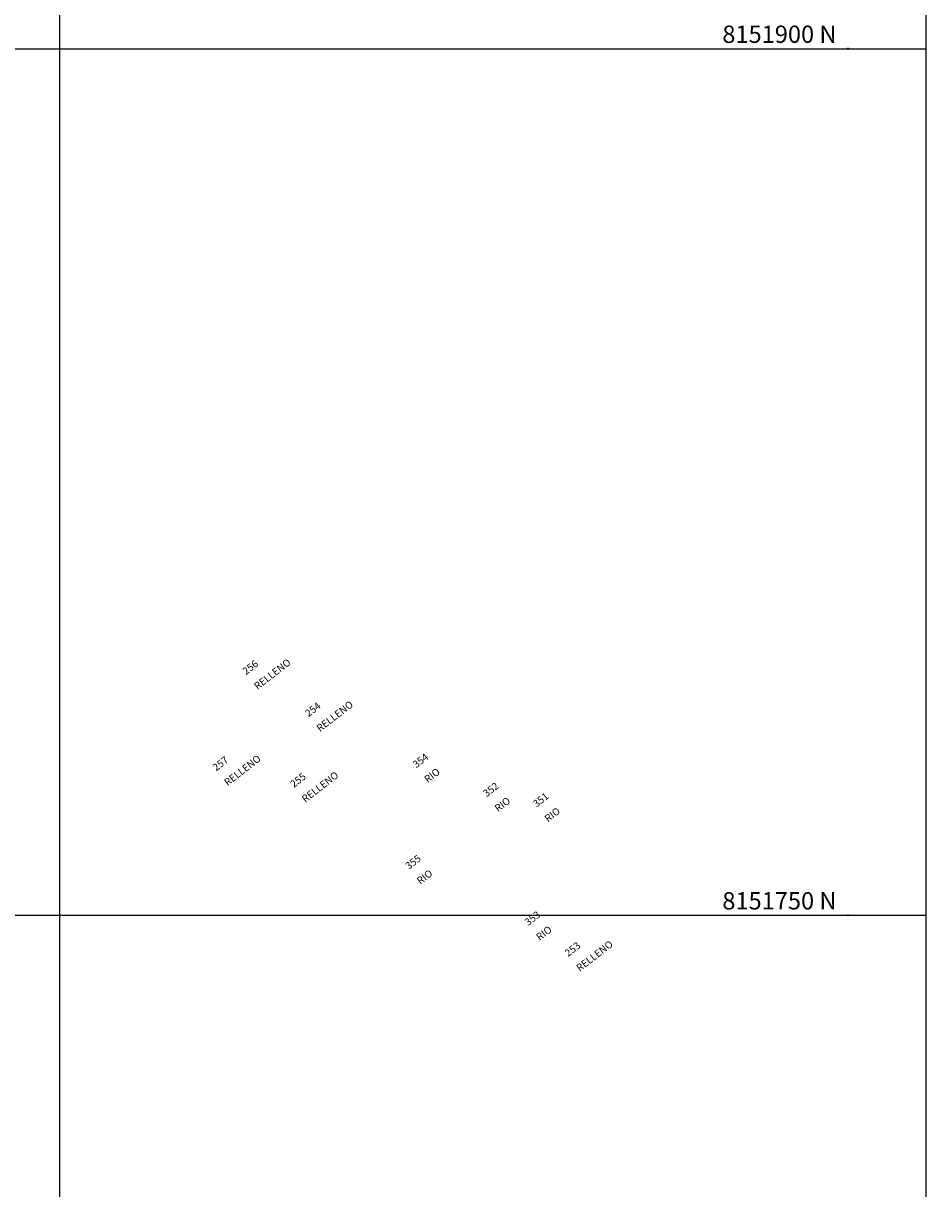
# Model space of a CAD drawing. Units: metres. Extents: x 774517 to 780017, y 8150000 to 8152903.
# Drawn here: x 776694 to 776850, y 8151703 to 8151904 of the extents above; entities that cross this region are included whole.
import ezdxf
from ezdxf.enums import TextEntityAlignment as Align

# ---------------------------------------------------------------- set-up
doc = ezdxf.new("R2010")
doc.units = ezdxf.units.M
for name, color, linetype in [('coordenadas', 8, 'Continuous'), ('PNTDESVEG', 7, 'Continuous'), ('PNTNO', 7, 'Continuous'), ('RELLENO', 7, 'Continuous')]:
    doc.layers.add(name, color=color, linetype=linetype)
doc.layers.get('RELLENO').off()
doc.styles.add('ROMANS', font='romans.shx', dxfattribs={"height": 3})
doc.styles.get("Standard").update_dxf_attribs({"font": 'ARIAL.TTF'})

# ---------------------------------------------------------------- blocks, each defined once
blk = doc.blocks.new('PLUS')
at = {"color": 0, "linetype": 'ByBlock'}
for p, q in [((0, 0.004166658333333333), (0, -0.004166658333333333)), ((-0.004166658333333333, 0), (0.004166658333333333, 0))]:
    blk.add_line(p, q, dxfattribs=at)
blk.add_point((0, 0), dxfattribs=at)

msp = doc.modelspace()

# ---------------------------------------------------------------- linework, layer by layer
msp.add_lwpolyline([(776374.3762788856, 8152224.878613538), (776850.0000000001, 8152224.878613537), (776850.0000000001, 8151466.667863694), (776374.3762788856, 8151466.667863694)], close=True)
at = {"layer": 'coordenadas'}
for p, q in [((776700.0000000001, 8152224.878613539), (776700.0000000001, 8151466.667863694)), ((776850.0000000001, 8152224.878613539), (776850.0000000001, 8151466.667863694)), ((776374.3762788856, 8151900), (776850.0000000001, 8151900)), ((776374.3762788856, 8151750), (776850.0000000001, 8151750))]:
    msp.add_line(p, q, dxfattribs=at)
for centre in [(776836.5547861207, 8151900), (776836.5547861207, 8151750)]:
    msp.add_circle(centre, 0.1, dxfattribs=at)

# ---------------------------------------------------------------- block references
at = {"layer": 'RELLENO', "color": 1, "linetype": 'Continuous'}
ref = msp.add_blockref('PLUS', (776732.0079396884, 8151787.842101855, 8.081000000000003), dxfattribs=dict(at, xscale=499.9999999999096, yscale=500, zscale=500, rotation=37.74099999998957))
ref.add_attrib('PN', '256', (776732.3016480701, 8151791.546995293, 8.081000000000003), dxfattribs={"layer": 'PNTNO', "color": 7, "linetype": 'Continuous', "height": 1.25, "rotation": 37.741})
ref.add_attrib('PD', 'RELLENO', (776734.2909505516, 8151788.976941667, 8.081000000000003), dxfattribs={"layer": 'PNTDESVEG', "color": 3, "linetype": 'Continuous', "height": 1.25, "rotation": 37.741})
ref = msp.add_blockref('PLUS', (776732.0079396884, 8151787.842101855, 8.081000000000003), dxfattribs=dict(at, xscale=499.9999999999096, yscale=500, zscale=500, rotation=37.74099999998957))
ref.add_attrib('PN', '256', (776732.3016480701, 8151791.546995293, 8.081000000000003), dxfattribs={"layer": 'PNTNO', "color": 7, "linetype": 'Continuous', "height": 1.25, "rotation": 37.741})
ref.add_attrib('PD', 'RELLENO', (776734.2909505516, 8151788.976941667, 8.081000000000003), dxfattribs={"layer": 'PNTDESVEG', "color": 3, "linetype": 'Continuous', "height": 1.25, "rotation": 37.741})
ref = msp.add_blockref('PLUS', (776742.8239954929, 8151780.553696211, 8.516000000000005), dxfattribs=dict(at, xscale=499.9999999999096, yscale=500, zscale=500, rotation=37.74099999998957))
ref.add_attrib('PN', '254', (776743.1177038741, 8151784.25858965, 8.516000000000005), dxfattribs={"layer": 'PNTNO', "color": 7, "linetype": 'Continuous', "height": 1.25, "rotation": 37.741})
ref.add_attrib('PD', 'RELLENO', (776745.1070063557, 8151781.688536024, 8.516000000000005), dxfattribs={"layer": 'PNTDESVEG', "color": 3, "linetype": 'Continuous', "height": 1.25, "rotation": 37.741})
ref = msp.add_blockref('PLUS', (776742.8239954929, 8151780.553696211, 8.516000000000005), dxfattribs=dict(at, xscale=499.9999999999096, yscale=500, zscale=500, rotation=37.74099999998957))
ref.add_attrib('PN', '254', (776743.1177038741, 8151784.25858965, 8.516000000000005), dxfattribs={"layer": 'PNTNO', "color": 7, "linetype": 'Continuous', "height": 1.25, "rotation": 37.741})
ref.add_attrib('PD', 'RELLENO', (776745.1070063557, 8151781.688536024, 8.516000000000005), dxfattribs={"layer": 'PNTDESVEG', "color": 3, "linetype": 'Continuous', "height": 1.25, "rotation": 37.741})
ref = msp.add_blockref('PLUS', (776761.4825976049, 8151771.710341236, 9.14200000000001), dxfattribs=dict(at, xscale=499.9999999999096, yscale=500, zscale=500, rotation=37.74099999998957))
ref.add_attrib('PN', '354', (776761.7763059856, 8151775.415234674, 9.14200000000001), dxfattribs={"layer": 'PNTNO', "color": 7, "linetype": 'Continuous', "height": 1.25, "rotation": 37.741})
ref.add_attrib('PD', 'RIO', (776763.7656084672, 8151772.845181048, 9.14200000000001), dxfattribs={"layer": 'PNTDESVEG', "color": 3, "linetype": 'Continuous', "height": 1.25, "rotation": 37.741})
ref = msp.add_blockref('PLUS', (776761.4825976049, 8151771.710341236, 9.14200000000001), dxfattribs=dict(at, xscale=499.9999999999096, yscale=500, zscale=500, rotation=37.74099999998957))
ref.add_attrib('PN', '354', (776761.7763059856, 8151775.415234674, 9.14200000000001), dxfattribs={"layer": 'PNTNO', "color": 7, "linetype": 'Continuous', "height": 1.25, "rotation": 37.741})
ref.add_attrib('PD', 'RIO', (776763.7656084672, 8151772.845181048, 9.14200000000001), dxfattribs={"layer": 'PNTDESVEG', "color": 3, "linetype": 'Continuous', "height": 1.25, "rotation": 37.741})
ref = msp.add_blockref('PLUS', (776726.8286183216, 8151771.182435136, 8.112000000000009), dxfattribs=dict(at, xscale=499.9999999999096, yscale=500, zscale=500, rotation=37.74099999998957))
ref.add_attrib('PN', '257', (776727.1223267033, 8151774.887328574, 8.112000000000009), dxfattribs={"layer": 'PNTNO', "color": 7, "linetype": 'Continuous', "height": 1.25, "rotation": 37.741})
ref.add_attrib('PD', 'RELLENO', (776729.1116291848, 8151772.317274949, 8.112000000000009), dxfattribs={"layer": 'PNTDESVEG', "color": 3, "linetype": 'Continuous', "height": 1.25, "rotation": 37.741})
ref = msp.add_blockref('PLUS', (776726.8286183216, 8151771.182435136, 8.112000000000009), dxfattribs=dict(at, xscale=499.9999999999096, yscale=500, zscale=500, rotation=37.74099999998957))
ref.add_attrib('PN', '257', (776727.1223267033, 8151774.887328574, 8.112000000000009), dxfattribs={"layer": 'PNTNO', "color": 7, "linetype": 'Continuous', "height": 1.25, "rotation": 37.741})
ref.add_attrib('PD', 'RELLENO', (776729.1116291848, 8151772.317274949, 8.112000000000009), dxfattribs={"layer": 'PNTDESVEG', "color": 3, "linetype": 'Continuous', "height": 1.25, "rotation": 37.741})
ref = msp.add_blockref('PLUS', (776740.2755031805, 8151768.319137456, 8.50699999999999), dxfattribs=dict(at, xscale=499.9999999999096, yscale=500, zscale=500, rotation=37.74099999998957))
ref.add_attrib('PN', '255', (776740.5692115612, 8151772.024030894, 8.50699999999999), dxfattribs={"layer": 'PNTNO', "color": 7, "linetype": 'Continuous', "height": 1.25, "rotation": 37.741})
ref.add_attrib('PD', 'RELLENO', (776742.5585140428, 8151769.453977269, 8.50699999999999), dxfattribs={"layer": 'PNTDESVEG', "color": 3, "linetype": 'Continuous', "height": 1.25, "rotation": 37.741})
ref = msp.add_blockref('PLUS', (776740.2755031805, 8151768.319137456, 8.50699999999999), dxfattribs=dict(at, xscale=499.9999999999096, yscale=500, zscale=500, rotation=37.74099999998957))
ref.add_attrib('PN', '255', (776740.5692115612, 8151772.024030894, 8.50699999999999), dxfattribs={"layer": 'PNTNO', "color": 7, "linetype": 'Continuous', "height": 1.25, "rotation": 37.741})
ref.add_attrib('PD', 'RELLENO', (776742.5585140428, 8151769.453977269, 8.50699999999999), dxfattribs={"layer": 'PNTDESVEG', "color": 3, "linetype": 'Continuous', "height": 1.25, "rotation": 37.741})
ref = msp.add_blockref('PLUS', (776773.6683147606, 8151766.691020822, 8.631000000000014), dxfattribs=dict(at, xscale=499.9999999999096, yscale=500, zscale=500, rotation=37.74099999998957))
ref.add_attrib('PN', '352', (776773.9620231418, 8151770.39591426, 8.631000000000014), dxfattribs={"layer": 'PNTNO', "color": 7, "linetype": 'Continuous', "height": 1.25, "rotation": 37.741})
ref.add_attrib('PD', 'RIO', (776775.9513256238, 8151767.825860636, 8.631000000000014), dxfattribs={"layer": 'PNTDESVEG', "color": 3, "linetype": 'Continuous', "height": 1.25, "rotation": 37.741})
ref = msp.add_blockref('PLUS', (776773.6683147606, 8151766.691020822, 8.631000000000014), dxfattribs=dict(at, xscale=499.9999999999096, yscale=500, zscale=500, rotation=37.74099999998957))
ref.add_attrib('PN', '352', (776773.9620231418, 8151770.39591426, 8.631000000000014), dxfattribs={"layer": 'PNTNO', "color": 7, "linetype": 'Continuous', "height": 1.25, "rotation": 37.741})
ref.add_attrib('PD', 'RIO', (776775.9513256238, 8151767.825860636, 8.631000000000014), dxfattribs={"layer": 'PNTDESVEG', "color": 3, "linetype": 'Continuous', "height": 1.25, "rotation": 37.741})
ref = msp.add_blockref('PLUS', (776782.3015367165, 8151764.91346642, 10.22000000000001), dxfattribs=dict(at, xscale=499.9999999999096, yscale=500, zscale=500, rotation=37.74099999998957))
ref.add_attrib('PN', '351', (776782.5952450982, 8151768.618359858, 10.22000000000001), dxfattribs={"layer": 'PNTNO', "color": 7, "linetype": 'Continuous', "height": 1.25, "rotation": 37.741})
ref.add_attrib('PD', 'RIO', (776784.5845475798, 8151766.048306232, 10.22000000000001), dxfattribs={"layer": 'PNTDESVEG', "color": 3, "linetype": 'Continuous', "height": 1.25, "rotation": 37.741})
ref = msp.add_blockref('PLUS', (776782.3015367165, 8151764.91346642, 10.22000000000001), dxfattribs=dict(at, xscale=499.9999999999096, yscale=500, zscale=500, rotation=37.74099999998957))
ref.add_attrib('PN', '351', (776782.5952450982, 8151768.618359858, 10.22000000000001), dxfattribs={"layer": 'PNTNO', "color": 7, "linetype": 'Continuous', "height": 1.25, "rotation": 37.741})
ref.add_attrib('PD', 'RIO', (776784.5845475798, 8151766.048306232, 10.22000000000001), dxfattribs={"layer": 'PNTDESVEG', "color": 3, "linetype": 'Continuous', "height": 1.25, "rotation": 37.741})
ref = msp.add_blockref('PLUS', (776760.1937995097, 8151754.138116747, 8.841999999999999), dxfattribs=dict(at, xscale=499.9999999999096, yscale=500, zscale=500, rotation=37.74099999998957))
ref.add_attrib('PN', '355', (776760.4875078914, 8151757.843010185, 8.841999999999999), dxfattribs={"layer": 'PNTNO', "color": 7, "linetype": 'Continuous', "height": 1.25, "rotation": 37.741})
ref.add_attrib('PD', 'RIO', (776762.4768103729, 8151755.272956559, 8.841999999999999), dxfattribs={"layer": 'PNTDESVEG', "color": 3, "linetype": 'Continuous', "height": 1.25, "rotation": 37.741})
ref = msp.add_blockref('PLUS', (776760.1937995097, 8151754.138116747, 8.841999999999999), dxfattribs=dict(at, xscale=499.9999999999096, yscale=500, zscale=500, rotation=37.74099999998957))
ref.add_attrib('PN', '355', (776760.4875078914, 8151757.843010185, 8.841999999999999), dxfattribs={"layer": 'PNTNO', "color": 7, "linetype": 'Continuous', "height": 1.25, "rotation": 37.741})
ref.add_attrib('PD', 'RIO', (776762.4768103729, 8151755.272956559, 8.841999999999999), dxfattribs={"layer": 'PNTDESVEG', "color": 3, "linetype": 'Continuous', "height": 1.25, "rotation": 37.741})
ref = msp.add_blockref('PLUS', (776780.8604697217, 8151744.410988327, 8.665000000000006), dxfattribs=dict(at, xscale=499.9999999999096, yscale=500, zscale=500, rotation=37.74099999998957))
ref.add_attrib('PN', '353', (776781.1541781034, 8151748.115881765, 8.665000000000006), dxfattribs={"layer": 'PNTNO', "color": 7, "linetype": 'Continuous', "height": 1.25, "rotation": 37.741})
ref.add_attrib('PD', 'RIO', (776783.143480585, 8151745.545828139, 8.665000000000006), dxfattribs={"layer": 'PNTDESVEG', "color": 3, "linetype": 'Continuous', "height": 1.25, "rotation": 37.741})
ref = msp.add_blockref('PLUS', (776780.8604697217, 8151744.410988327, 8.665000000000006), dxfattribs=dict(at, xscale=499.9999999999096, yscale=500, zscale=500, rotation=37.74099999998957))
ref.add_attrib('PN', '353', (776781.1541781034, 8151748.115881765, 8.665000000000006), dxfattribs={"layer": 'PNTNO', "color": 7, "linetype": 'Continuous', "height": 1.25, "rotation": 37.741})
ref.add_attrib('PD', 'RIO', (776783.143480585, 8151745.545828139, 8.665000000000006), dxfattribs={"layer": 'PNTDESVEG', "color": 3, "linetype": 'Continuous', "height": 1.25, "rotation": 37.741})
ref = msp.add_blockref('PLUS', (776787.8073540749, 8151739.064584041, 9.668999999999997), dxfattribs=dict(at, xscale=499.9999999999096, yscale=500, zscale=500, rotation=37.74099999998957))
ref.add_attrib('PN', '253', (776788.1010624566, 8151742.769477479, 9.668999999999997), dxfattribs={"layer": 'PNTNO', "color": 7, "linetype": 'Continuous', "height": 1.25, "rotation": 37.741})
ref.add_attrib('PD', 'RELLENO', (776790.0903649381, 8151740.199423853, 9.668999999999997), dxfattribs={"layer": 'PNTDESVEG', "color": 3, "linetype": 'Continuous', "height": 1.25, "rotation": 37.741})
ref = msp.add_blockref('PLUS', (776787.8073540749, 8151739.064584041, 9.668999999999997), dxfattribs=dict(at, xscale=499.9999999999096, yscale=500, zscale=500, rotation=37.74099999998957))
ref.add_attrib('PN', '253', (776788.1010624566, 8151742.769477479, 9.668999999999997), dxfattribs={"layer": 'PNTNO', "color": 7, "linetype": 'Continuous', "height": 1.25, "rotation": 37.741})
ref.add_attrib('PD', 'RELLENO', (776790.0903649381, 8151740.199423853, 9.668999999999997), dxfattribs={"layer": 'PNTDESVEG', "color": 3, "linetype": 'Continuous', "height": 1.25, "rotation": 37.741})

# ---------------------------------------------------------------- texts
at = {"layer": 'coordenadas', "style": 'ROMANS'}
for s, p in [('8151900 N', (776834.5547861207, 8151901)), ('8151750 N', (776834.5547861207, 8151751))]:
    msp.add_text(s, height=3, dxfattribs=at).set_placement(p, align=Align.RIGHT)

doc.saveas('drawing.dxf')
